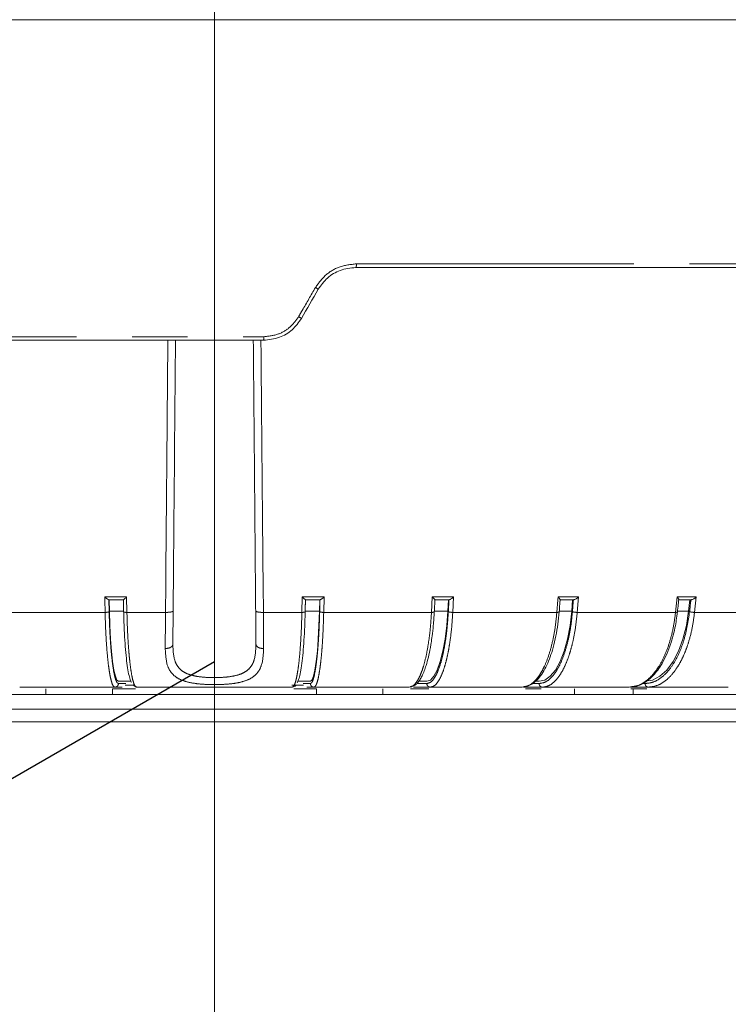
# Model space of a CAD drawing. Units: millimetres. Extents: x 21 to 206, y 9 to 287.
# Drawn here: x 125 to 141, y 158 to 181 of the extents above; entities that cross this region are included whole.
import ezdxf

# ---------------------------------------------------------------- set-up
doc = ezdxf.new("R2010")
doc.units = ezdxf.units.MM
doc.linetypes.add('PHANTOM', pattern=[12.7, 6.35, -1.27, 1.27, -1.27, 1.27, -1.27])
doc.layers.add('WAKU', color=7, linetype='Continuous')
doc.styles.add('SLDTEXTSTYLE0', font='TXT', dxfattribs={"width": 0.7, "bigfont": 'bigfont'})
doc.dimstyles.new('SLDDIMSTYLE0', dxfattribs={"dimtxt": 2.425347, "dimasz": 3.302, "dimexe": 0, "dimexo": 0.0625, "dimgap": 0.606337, "dimtad": 1, "dimdec": 1, "dimlfac": 6, "dimrnd": 1e-09, "dimzin": 12, "dimdsep": 46, "dimtxsty": 'SLDTEXTSTYLE0', "dimsah": 1, "dimcen": 0, "dimadec": 0, "dimazin": 3, "dimtfac": 1, "dimtdec": 1, "dimtofl": 0, "dimtmove": 0, "dimatfit": 3, "dimfxl": 1, "dimfrac": 2, "dimtolj": 1, "dimtzin": 12, "dimarcsym": 0})
doc.dimstyles.new('SLDDIMSTYLE1', dxfattribs={"dimtxt": 2.425347, "dimasz": 3.302, "dimexe": 0, "dimexo": 0.0625, "dimgap": 0.606337, "dimtad": 1, "dimlfac": 6, "dimrnd": 1e-09, "dimzin": 12, "dimdsep": 46, "dimtxsty": 'SLDTEXTSTYLE0', "dimsah": 1, "dimcen": 0.09, "dimadec": 0, "dimazin": 3, "dimtfac": 1, "dimtofl": 0, "dimtmove": 0, "dimatfit": 3, "dimfxl": 1, "dimfrac": 2, "dimtolj": 1, "dimtzin": 12, "dimarcsym": 0})
doc.dimstyles.new('SLDDIMSTYLE2', dxfattribs={"dimtxt": 2.425347, "dimasz": 3.302, "dimexe": 0, "dimexo": 0.0625, "dimgap": 0.606337, "dimtad": 1, "dimlfac": 6, "dimrnd": 1e-09, "dimzin": 12, "dimdsep": 46, "dimtxsty": 'SLDTEXTSTYLE0', "dimsah": 1, "dimcen": 0.09, "dimadec": 0, "dimazin": 3, "dimtfac": 1, "dimtofl": 0, "dimtmove": 0, "dimatfit": 3, "dimfxl": 1, "dimfrac": 2, "dimtolj": 1, "dimtzin": 12, "dimarcsym": 0})

# ---------------------------------------------------------------- blocks, each defined once
blk = doc.blocks.new('_D')
at = {"layer": 'WAKU'}
for p, q in [((115.926, 158.244), (129.695, 166.194)), ((115.926, 158.244), (93.841, 145.493)), ((97.299, 154.483), (97.85, 154.801)), ((97.85, 154.801), (99.261, 152.357)), ((99.261, 152.357), (98.71, 152.039)), ((91.915, 151.375), (91.364, 151.056)), ((91.364, 151.056), (92.775, 148.612)), ((92.775, 148.612), (93.326, 148.93))]:
    blk.add_line(p, q, dxfattribs=at)
blk.add_solid([(115.926, 158.244), (112.812, 157.033), (113.32, 156.153)], dxfattribs=at)
at = {"layer": 'WAKU', "char_height": 2.1167, "attachment_point": 1, "rotation": 30, "style": 'SLDTEXTSTYLE0'}
for s, insert in [('3.756', (91.962, 151.293)), ('R95.4', (93.432, 148.394))]:
    blk.add_mtext(s, dxfattribs=dict(at, insert=insert))
blk = doc.blocks.new('_D_1')
at = {"layer": 'WAKU'}
for p, q in [((155.362, 179.877), (155.362, 135.835)), ((103.529, 164.61), (103.529, 135.835)), ((125.615, 142.904), (124.979, 142.904)), ((124.979, 142.904), (124.979, 140.082)), ((133.243, 142.904), (133.88, 142.904)), ((133.88, 142.904), (133.88, 140.082)), ((124.979, 140.082), (125.615, 140.082)), ((133.88, 140.082), (133.243, 140.082)), ((103.529, 136.835), (155.362, 136.835))]:
    blk.add_line(p, q, dxfattribs=at)
for points in [[(103.529, 136.835), (106.831, 136.327), (106.831, 137.343)], [(155.362, 136.835), (152.06, 137.343), (152.06, 136.327)]]:
    blk.add_solid(points, dxfattribs=at)
at = {"layer": 'WAKU', "char_height": 2.1167, "attachment_point": 1, "style": 'SLDTEXTSTYLE0'}
for s, insert in [('12.244', (125.615, 142.81)), ('311', (127.313, 139.564))]:
    blk.add_mtext(s, dxfattribs=dict(at, insert=insert))
blk = doc.blocks.new('_D_2')
at = {"layer": 'WAKU'}
for p, q in [((140.806, 212.244), (170.16, 212.244)), ((169.16, 212.244), (169.16, 150.294)), ((130.695, 150.294), (170.16, 150.294))]:
    blk.add_line(p, q, dxfattribs=at)
for points in [[(169.16, 212.244), (168.652, 208.942), (169.668, 208.942)], [(169.16, 150.294), (169.668, 153.596), (168.652, 153.596)]]:
    blk.add_solid(points, dxfattribs=at)
at = {"layer": 'WAKU', "char_height": 2.1167, "attachment_point": 1, "rotation": 90, "style": 'SLDTEXTSTYLE0'}
for s, insert in [('[14.882]', (163.61, 174.999)), ('378', (166.432, 177.645))]:
    blk.add_mtext(s, dxfattribs=dict(at, insert=insert))

msp = doc.modelspace()

# ---------------------------------------------------------------- linework, layer by layer
at = {"color": 7, "linetype": 'Continuous', "lineweight": 15}
for p, q in [((104.0288, 180.877), (154.8012, 180.877)), ((149.9693, 175.2103), (132.933, 175.2103)), ((130.8204, 173.5436), (107.5638, 173.5436)), ((127.2774, 167.6103), (127.6128, 167.6103)), ((127.2864, 167.6103), (127.2922, 167.3486)), ((127.6128, 167.6103), (127.6128, 167.6103)), ((127.6131, 167.6103), (127.6192, 167.3339)), ((131.7782, 167.6103), (131.7781, 167.6103)), ((131.7782, 167.6103), (132.1135, 167.6103)), ((132.1045, 167.6103), (132.0987, 167.3486)), ((134.7402, 167.6103), (135.0673, 167.6103)), ((135.049, 167.6103), (135.0356, 167.3486)), ((137.604, 167.6103), (137.9166, 167.6103)), ((137.8894, 167.6103), (137.8686, 167.3486)), ((140.3138, 167.6103), (140.6058, 167.6103)), ((140.5703, 167.6103), (140.5425, 167.3486)), ((125.8425, 165.4436), (125.8425, 165.5686)), ((127.3607, 165.5686), (127.3607, 165.4436)), ((127.891, 165.5686), (127.3607, 165.5686)), ((127.5829, 165.6103), (127.4173, 165.6103)), ((127.8888, 165.5686), (127.4544, 165.5686)), ((127.7946, 165.7436), (127.5, 165.7436)), ((127.84, 165.652), (127.6546, 165.652)), ((127.6546, 165.652), (127.8408, 165.652)), ((127.8291, 165.6606), (127.905, 165.6123)), ((127.9039, 165.6201), (127.9146, 165.6103)), ((131.467, 165.652), (131.7363, 165.652)), ((131.7363, 165.652), (131.4697, 165.652)), ((131.4764, 165.6103), (131.4864, 165.6195)), ((132.0302, 165.5686), (131.515, 165.5686)), ((131.9349, 165.5686), (131.5159, 165.5686)), ((131.8909, 165.7436), (131.596, 165.7436)), ((131.9736, 165.6103), (131.808, 165.6103)), ((132.0302, 165.5686), (132.0302, 165.4436)), ((133.5484, 165.4436), (133.5484, 165.5686)), ((134.15, 165.6103), (134.1753, 165.6203)), ((134.6006, 165.5686), (134.1784, 165.5686)), ((134.5979, 165.5686), (134.2027, 165.5686)), ((134.6352, 165.6103), (134.2519, 165.6103)), ((134.5547, 165.7436), (134.3706, 165.7436)), ((136.737, 165.6103), (136.7809, 165.6215)), ((137.2006, 165.6103), (136.7662, 165.6103)), ((137.172, 165.5686), (136.8122, 165.5686)), ((137.1715, 165.5686), (136.8141, 165.5686)), ((137.124, 165.7436), (137.0305, 165.7436)), ((137.9362, 165.5686), (137.9362, 165.4436)), ((139.187, 165.6103), (139.2455, 165.6215)), ((139.62, 165.6103), (139.2161, 165.6103)), ((139.2788, 165.5686), (139.2185, 165.5686)), ((139.5767, 165.5686), (139.2713, 165.5686)), ((139.2788, 165.4436), (139.2788, 165.5686)), ((139.5847, 165.5686), (139.2865, 165.5686)), ((111.3763, 165.4436), (148.0146, 165.4436)), ((111.3809, 165.1103), (148.01, 165.1103)), ((145.5903, 164.8186), (113.8006, 164.8186))]:
    msp.add_line(p, q, dxfattribs=at)
at = {"color": 8, "linetype": 'PHANTOM', "lineweight": 0}
for p, q in [((132.9435, 175.2922), (150.0356, 175.2922)), ((107.4914, 173.6255), (130.8241, 173.6255)), ((128.5762, 167.3206), (128.5816, 167.9436)), ((130.8093, 167.9436), (130.8148, 167.3206)), ((127.1871, 167.6767), (127.6862, 167.6767)), ((127.1871, 167.6767), (127.1885, 167.6103)), ((127.1949, 167.3206), (127.1885, 167.6103)), ((127.6862, 167.6767), (127.6941, 167.3206)), ((131.6968, 167.3206), (131.7047, 167.6767)), ((131.7047, 167.6767), (132.2038, 167.6767)), ((132.2038, 167.6767), (132.196, 167.3206)), ((134.6616, 167.3206), (134.6798, 167.6767)), ((134.6798, 167.6767), (135.1668, 167.6767)), ((135.1668, 167.6767), (135.1486, 167.3206)), ((137.5296, 167.3206), (137.5527, 167.6103)), ((137.5579, 167.6767), (137.5527, 167.6103)), ((137.5579, 167.6767), (138.0232, 167.6767)), ((138.0232, 167.6767), (137.995, 167.3206)), ((140.2452, 167.3206), (140.2829, 167.6767)), ((140.2829, 167.6767), (140.7176, 167.6767)), ((140.7176, 167.6767), (140.6799, 167.3206)), ((127.6186, 167.3486), (127.2922, 167.3486)), ((132.0987, 167.3486), (131.7724, 167.3486)), ((135.0356, 167.3486), (134.7242, 167.3486)), ((137.8686, 167.3486), (137.5844, 167.3486)), ((140.5425, 167.3486), (140.2902, 167.3486)), ((124.7294, 167.3206), (127.1949, 167.3206)), ((127.6941, 167.3206), (128.5762, 167.3206)), ((130.8148, 167.3206), (131.6968, 167.3206)), ((132.196, 167.3206), (134.6616, 167.3206)), ((135.1486, 167.3206), (137.5296, 167.3206)), ((137.995, 167.3206), (140.2452, 167.3206)), ((140.6799, 167.3206), (142.7555, 167.3206)), ((127.6657, 165.6936), (127.5002, 165.6936)), ((131.7252, 165.6936), (131.8907, 165.6936)), ((134.326, 165.6936), (134.5543, 165.6936)), ((136.9693, 165.6936), (137.1234, 165.6936)), ((139.4962, 165.6936), (139.5478, 165.6936))]:
    msp.add_line(p, q, dxfattribs=at)
at = {"color": 7, "linetype": 'Continuous', "lineweight": 15, "flags": 128}
for points in [[(127.5, 165.7436), (127.4641, 165.7729), (127.4292, 165.8598), (127.3964, 166.0019), (127.3665, 166.195), (127.3405, 166.4336), (127.319, 166.7109), (127.3028, 167.0189), (127.2922, 167.3486)], [(131.8909, 165.7436), (131.9268, 165.7729), (131.9617, 165.8598), (131.9946, 166.0019), (132.0244, 166.195), (132.0505, 166.4336), (132.0719, 166.7109), (132.0881, 167.0189), (132.0987, 167.3486)], [(134.5547, 165.7436), (134.6379, 165.7729), (134.7186, 165.8598), (134.7946, 166.0019), (134.8638, 166.195), (134.924, 166.4336), (134.9736, 166.7109), (135.0112, 167.0189), (135.0356, 167.3486)], [(137.124, 165.7436), (137.2527, 165.7729), (137.3777, 165.8598), (137.4954, 166.0019), (137.6025, 166.195), (137.6958, 166.4336), (137.7726, 166.7109), (137.8307, 167.0189), (137.8686, 167.3486)], [(139.5486, 165.7436), (139.7204, 165.7729), (139.8873, 165.8598), (140.0444, 166.0019), (140.1873, 166.195), (140.3118, 166.4336), (140.4143, 166.7109), (140.492, 167.0189), (140.5425, 167.3486)]]:
    msp.add_lwpolyline(points, dxfattribs=at)
at = {"color": 8, "linetype": 'PHANTOM', "lineweight": 0}
for centre, radius, start, end in [((132.7754, 175.2723), 0.1693, 338.52471, 6.74396), ((131.7856, 174.3257), 0.479, 53.41695, 62.49129), ((131.3134, 173.5099), 0.6511, 55.06742, 61.83441), ((130.3609, 173.6053), 0.4636, 352.35438, 2.49619)]:
    msp.add_arc(centre, radius, start, end, dxfattribs=at)
at = {"color": 7, "linetype": 'Continuous', "lineweight": 15}
msp.add_arc((129.6955, 166.1936), 15.9, 184.96102, 355.03898, dxfattribs=at)
msp.add_ellipse((130.5343, 176.6712), major_axis=(25.4318, 44.1707), ratio=0.0453346, start_param=4.6789841, end_param=4.6940925, dxfattribs=at)
at = {"color": 8, "linetype": 'PHANTOM', "lineweight": 0}
for points, knots in [([(132.0069, 174.7505), (132.0783, 174.8495), (132.2212, 175.0476), (132.5555, 175.2491), (132.81, 175.2774), (132.9435, 175.2922)], [0, 0, 0, 0, 0.3218909, 0.6441357, 1, 1, 1, 1]), ([(131.6207, 174.0839), (131.6486, 174.1319), (131.7774, 174.3541), (131.906, 174.5763), (132.0069, 174.7505)], [0, 0, 0, 0, 0.2162558, 1, 1, 1, 1]), ([(130.8241, 173.6255), (130.9379, 173.6381), (131.1548, 173.6619), (131.4389, 173.8323), (131.5601, 174), (131.6207, 174.0839)], [0, 0, 0, 0, 0.3558073, 0.6780727, 1, 1, 1, 1]), ([(128.5816, 167.9436), (128.5872, 168.5703), (128.5984, 169.8446), (128.6148, 171.7135), (128.6257, 172.9569), (128.6309, 173.5436)], [0, 0, 0, 0, 0.3381966, 0.6877226, 1, 1, 1, 1]), ([(130.7601, 173.5436), (130.7652, 172.9569), (130.7761, 171.7135), (130.7925, 169.8446), (130.8038, 168.5703), (130.8093, 167.9436)], [0, 0, 0, 0, 0.3122773, 0.6618033, 1, 1, 1, 1]), ([(127.2873, 167.3381), (127.2866, 167.3689), (127.2854, 167.4197), (127.2839, 167.4905), (127.2826, 167.5504), (127.2817, 167.5903), (127.2812, 167.6103)], [0, 0, 0, 0, 0.3399997, 0.5599999, 0.78, 1, 1, 1, 1]), ([(127.6127, 167.6103), (127.6139, 167.5595), (127.6159, 167.4687), (127.6179, 167.378), (127.6188, 167.3381)], [0, 0, 0, 0, 0.5600003, 1, 1, 1, 1]), ([(131.7721, 167.3381), (131.7728, 167.3689), (131.774, 167.4197), (131.7755, 167.4905), (131.7769, 167.5504), (131.7777, 167.5903), (131.7782, 167.6103)], [0, 0, 0, 0, 0.3399996, 0.5599997, 0.7799999, 1, 1, 1, 1]), ([(132.1097, 167.6103), (132.1086, 167.5595), (132.1066, 167.4687), (132.1045, 167.378), (132.1036, 167.3381)], [0, 0, 0, 0, 0.5600003, 1, 1, 1, 1]), ([(135.0611, 167.6103), (135.0585, 167.5595), (135.0539, 167.4687), (135.0491, 167.378), (135.0471, 167.3381)], [0, 0, 0, 0, 0.5600003, 1, 1, 1, 1]), ([(137.908, 167.6103), (137.904, 167.5595), (137.8968, 167.4687), (137.8895, 167.378), (137.8863, 167.3381)], [0, 0, 0, 0, 0.5600003, 1, 1, 1, 1]), ([(140.5951, 167.6103), (140.5897, 167.5595), (140.5802, 167.4687), (140.5705, 167.378), (140.5662, 167.3381)], [0, 0, 0, 0, 0.5600003, 1, 1, 1, 1]), ([(127.2873, 167.3381), (127.2844, 167.3355), (127.2786, 167.3303), (127.2535, 167.3245), (127.2241, 167.3211), (127.2047, 167.3207), (127.1949, 167.3206)], [0, 0, 0, 0, 0.2796486, 0.5591997, 0.7796269, 1, 1, 1, 1]), ([(127.2873, 167.3381), (127.2905, 167.224), (127.2969, 166.9956), (127.3139, 166.6791), (127.3359, 166.3932), (127.3628, 166.1479), (127.3936, 165.9485), (127.4274, 165.8036), (127.4633, 165.7113), (127.4879, 165.6995), (127.5002, 165.6936)], [0, 0, 0, 0, 0.1250982, 0.2502836, 0.3752586, 0.5003892, 0.6255476, 0.7505154, 0.8754133, 1, 1, 1, 1]), ([(127.6188, 167.3381), (127.6192, 167.3355), (127.6199, 167.3303), (127.6394, 167.3245), (127.6655, 167.3211), (127.6846, 167.3207), (127.6941, 167.3206)], [0, 0, 0, 0, 0.2796486, 0.5591997, 0.7796269, 1, 1, 1, 1]), ([(128.5762, 167.3206), (128.6015, 167.3208), (128.6521, 167.3213), (128.7103, 167.3301), (128.7447, 167.3417), (128.7491, 167.35), (128.7513, 167.3542)], [0, 0, 0, 0, 0.2796334, 0.5591598, 0.7796095, 1, 1, 1, 1]), ([(130.6396, 167.3542), (130.6431, 167.3489), (130.6501, 167.3383), (130.6972, 167.3269), (130.7552, 167.3208), (130.7949, 167.3206), (130.8148, 167.3206)], [0, 0, 0, 0, 0.2796334, 0.5591598, 0.7796095, 1, 1, 1, 1]), ([(131.7721, 167.3381), (131.7718, 167.3355), (131.771, 167.3303), (131.7515, 167.3245), (131.7254, 167.3211), (131.7064, 167.3207), (131.6968, 167.3206)], [0, 0, 0, 0, 0.2796486, 0.5591997, 0.7796269, 1, 1, 1, 1]), ([(131.8907, 165.6936), (131.9031, 165.6994), (131.9278, 165.7111), (131.9637, 165.8041), (131.9975, 165.9496), (132.0283, 166.1493), (132.0551, 166.3948), (132.0771, 166.6809), (132.0941, 166.9969), (132.1004, 167.2245), (132.1036, 167.3381)], [0, 0, 0, 0, 0.1250983, 0.2502847, 0.3752593, 0.5003911, 0.6255502, 0.7505163, 0.8754136, 1, 1, 1, 1]), ([(132.1036, 167.3381), (132.1065, 167.3355), (132.1123, 167.3303), (132.1375, 167.3245), (132.1668, 167.3211), (132.1863, 167.3207), (132.196, 167.3206)], [0, 0, 0, 0, 0.2796486, 0.5591997, 0.7796269, 1, 1, 1, 1]), ([(134.5543, 165.6936), (134.5829, 165.6994), (134.64, 165.7111), (134.7232, 165.8041), (134.8015, 165.9496), (134.8726, 166.1493), (134.9348, 166.3948), (134.9856, 166.6809), (135.0249, 166.9969), (135.0397, 167.2245), (135.0471, 167.3381)], [0, 0, 0, 0, 0.1250983, 0.2502844, 0.3752591, 0.5003906, 0.6255496, 0.7505161, 0.8754135, 1, 1, 1, 1]), ([(134.724, 167.3328), (134.7243, 167.3321), (134.7252, 167.3288), (134.7119, 167.3246), (134.6892, 167.3211), (134.6708, 167.3207), (134.6616, 167.3206)], [0, 0, 0, 0, 0.1040804, 0.4517654, 0.7259162, 1, 1, 1, 1]), ([(135.0471, 167.3381), (135.0516, 167.3355), (135.0605, 167.3303), (135.0889, 167.3245), (135.1197, 167.3211), (135.139, 167.3207), (135.1486, 167.3206)], [0, 0, 0, 0, 0.2796486, 0.5591997, 0.7796269, 1, 1, 1, 1]), ([(137.1234, 165.6936), (137.1676, 165.6994), (137.256, 165.7111), (137.3848, 165.8041), (137.5061, 165.9496), (137.6163, 166.1493), (137.7125, 166.3948), (137.7911, 166.6809), (137.852, 166.9969), (137.8749, 167.2245), (137.8863, 167.3381)], [0, 0, 0, 0, 0.1250983, 0.2502843, 0.375259, 0.5003904, 0.6255494, 0.750516, 0.8754135, 1, 1, 1, 1]), ([(137.5822, 167.3314), (137.5824, 167.3311), (137.5848, 167.3283), (137.5749, 167.3246), (137.5557, 167.3211), (137.5383, 167.3207), (137.5296, 167.3206)], [0, 0, 0, 0, 0.0414875, 0.4134633, 0.7067675, 1, 1, 1, 1]), ([(137.8863, 167.3381), (137.8924, 167.3355), (137.9044, 167.3303), (137.9353, 167.3245), (137.9671, 167.3211), (137.9857, 167.3207), (137.995, 167.3206)], [0, 0, 0, 0, 0.2796486, 0.5591997, 0.7796269, 1, 1, 1, 1]), ([(139.5478, 165.6936), (139.605, 165.699), (139.7195, 165.7097), (139.8894, 165.7991), (140.0534, 165.9431), (140.2058, 166.1477), (140.3371, 166.4025), (140.479, 166.7832), (140.5317, 167.1186), (140.5662, 167.3381)], [0, 0, 0, 0, 0.1214156, 0.2428116, 0.3706309, 0.500428, 0.6302233, 0.7580379, 1, 1, 1, 1]), ([(127.4173, 165.6103), (127.4029, 165.6178), (127.3751, 165.6322), (127.3402, 165.7308), (127.3132, 165.8456), (127.2927, 165.9598), (127.2696, 166.12), (127.2452, 166.3431), (127.2222, 166.644), (127.2047, 166.9712), (127.1982, 167.2048), (127.1949, 167.3206)], [0, 0, 0, 0, 0.1395891, 0.269381, 0.3505144, 0.4272814, 0.4996813, 0.627881, 0.7540007, 0.8780403, 1, 1, 1, 1]), ([(127.6941, 167.3206), (127.6973, 167.2049), (127.7038, 166.9717), (127.7192, 166.6819), (127.736, 166.4453), (127.7531, 166.2572), (127.7744, 166.0719), (127.801, 165.8946), (127.8343, 165.7424), (127.8693, 165.64), (127.8932, 165.6262), (127.9039, 165.6201)], [0, 0, 0, 0, 0.1261921, 0.2545258, 0.34133, 0.4290879, 0.5177998, 0.6321392, 0.7566539, 0.8913384, 1, 1, 1, 1]), ([(128.5708, 166.4946), (128.5716, 166.6241), (128.573, 166.8799), (128.5751, 167.1749), (128.5762, 167.3206)], [0, 0, 0, 0, 0.5063095, 1, 1, 1, 1]), ([(130.8148, 167.3206), (130.8158, 167.1749), (130.8179, 166.8799), (130.8194, 166.6241), (130.8201, 166.4946)], [0, 0, 0, 0, 0.4936904, 1, 1, 1, 1]), ([(131.4864, 165.6195), (131.4973, 165.6257), (131.5214, 165.6394), (131.5526, 165.7311), (131.5795, 165.8456), (131.5998, 165.9598), (131.6228, 166.12), (131.6469, 166.3431), (131.6698, 166.644), (131.6871, 166.9712), (131.6936, 167.2048), (131.6968, 167.3206)], [0, 0, 0, 0, 0.1103193, 0.2445265, 0.3284198, 0.4077983, 0.4826612, 0.6152221, 0.7456321, 0.8738914, 1, 1, 1, 1]), ([(132.196, 167.3206), (132.1927, 167.2049), (132.1862, 166.9717), (132.1707, 166.6819), (132.1537, 166.4453), (132.1365, 166.2573), (132.1151, 166.0718), (132.0882, 165.8947), (132.0547, 165.7419), (132.0159, 165.6323), (131.988, 165.6178), (131.9736, 165.6103)], [0, 0, 0, 0, 0.1217851, 0.245637, 0.3294097, 0.4141029, 0.4997166, 0.610063, 0.7302294, 0.8602104, 1, 1, 1, 1]), ([(134.1753, 165.6203), (134.1999, 165.6263), (134.2552, 165.6401), (134.3271, 165.7311), (134.3894, 165.8456), (134.4366, 165.9598), (134.4897, 166.12), (134.5458, 166.3431), (134.5988, 166.644), (134.6391, 166.9712), (134.6541, 167.2048), (134.6616, 167.3206)], [0, 0, 0, 0, 0.1077202, 0.2423194, 0.3264577, 0.406068, 0.4811496, 0.6140978, 0.744889, 0.873523, 1, 1, 1, 1]), ([(135.1486, 167.3206), (135.1411, 167.2049), (135.1261, 166.9717), (135.0903, 166.6819), (135.051, 166.4453), (135.0112, 166.2573), (134.9617, 166.0718), (134.8997, 165.8947), (134.8222, 165.7419), (134.7327, 165.6323), (134.6685, 165.6178), (134.6352, 165.6103)], [0, 0, 0, 0, 0.1217853, 0.2456373, 0.3294101, 0.4141033, 0.4997172, 0.6100634, 0.7302296, 0.8602105, 1, 1, 1, 1]), ([(136.7809, 165.6215), (136.8174, 165.6274), (136.9016, 165.641), (137.0115, 165.7312), (137.108, 165.8456), (137.1811, 165.9598), (137.2634, 166.12), (137.3504, 166.3431), (137.4324, 166.644), (137.4948, 166.9712), (137.5181, 167.2048), (137.5296, 167.3206)], [0, 0, 0, 0, 0.1036639, 0.2388749, 0.3233958, 0.403368, 0.4787908, 0.6123435, 0.7437292, 0.872948, 1, 1, 1, 1]), ([(137.995, 167.3206), (137.9835, 167.2049), (137.9602, 166.9717), (137.9048, 166.6819), (137.844, 166.4453), (137.7824, 166.2573), (137.7059, 166.0718), (137.6099, 165.8947), (137.49, 165.7419), (137.3514, 165.6323), (137.2521, 165.6178), (137.2006, 165.6103)], [0, 0, 0, 0, 0.1217853, 0.2456374, 0.3294102, 0.4141035, 0.4997173, 0.6100635, 0.7302297, 0.8602105, 1, 1, 1, 1]), ([(139.2455, 165.6215), (139.2943, 165.6274), (139.4066, 165.641), (139.5534, 165.7312), (139.6823, 165.8456), (139.7799, 165.9598), (139.8898, 166.12), (140.0059, 166.3431), (140.1154, 166.644), (140.1988, 166.9712), (140.2298, 167.2048), (140.2452, 167.3206)], [0, 0, 0, 0, 0.1037266, 0.2389282, 0.3234431, 0.4034097, 0.4788273, 0.6123706, 0.7437471, 0.8729569, 1, 1, 1, 1]), ([(140.6799, 167.3206), (140.6645, 167.2049), (140.6335, 166.9717), (140.5595, 166.6819), (140.4784, 166.4453), (140.3962, 166.2573), (140.2941, 166.0718), (140.1661, 165.8947), (140.0061, 165.7419), (139.8212, 165.6323), (139.6887, 165.6178), (139.62, 165.6103)], [0, 0, 0, 0, 0.1217853, 0.2456374, 0.3294102, 0.4141035, 0.4997174, 0.6100636, 0.7302298, 0.8602105, 1, 1, 1, 1]), ([(140.2871, 167.3297), (140.2864, 167.3278), (140.2852, 167.3242), (140.2688, 167.3212), (140.2531, 167.3208), (140.2452, 167.3206)], [0, 0, 0, 0, 0.348908, 0.6744939, 1, 1, 1, 1]), ([(128.5708, 166.4946), (128.596, 166.4958), (128.6462, 166.4983), (128.7038, 166.524), (128.738, 166.5569), (128.7424, 166.5802), (128.7446, 166.5918)], [0, 0, 0, 0, 0.279638, 0.559172, 0.7796148, 1, 1, 1, 1]), ([(130.8201, 166.4946), (130.8137, 166.3559), (130.8042, 166.1479), (130.6951, 165.9455), (130.57, 165.8274), (130.3983, 165.7464), (130.1856, 165.698), (129.9475, 165.6731), (129.6952, 165.6653), (129.443, 165.6733), (129.205, 165.6985), (128.9923, 165.7469), (128.822, 165.8264), (128.6981, 165.9437), (128.5889, 166.1451), (128.578, 166.3557), (128.5708, 166.4946)], [0, 0, 0, 0, 0.1285775, 0.1927642, 0.2563836, 0.3188964, 0.3800697, 0.4404657, 0.5001591, 0.5598799, 0.6203406, 0.6816241, 0.7438917, 0.8047132, 0.8712197, 1, 1, 1, 1]), ([(130.6463, 166.5918), (130.6415, 166.4627), (130.6345, 166.2731), (130.5426, 166.0848), (130.4422, 165.9808), (130.3078, 165.909), (130.1415, 165.8622), (129.9329, 165.8344), (129.695, 165.8258), (129.4571, 165.8341), (129.2483, 165.8618), (129.0822, 165.9086), (128.9481, 165.9809), (128.848, 166.0855), (128.7564, 166.2739), (128.7494, 166.4631), (128.7446, 166.5918)], [0, 0, 0, 0, 0.1333958, 0.1960036, 0.2575869, 0.3104811, 0.3680324, 0.4310238, 0.5000186, 0.5692365, 0.6323036, 0.6898211, 0.7425909, 0.8043195, 0.866956, 1, 1, 1, 1]), ([(130.8201, 166.4946), (130.795, 166.4958), (130.7447, 166.4983), (130.6871, 166.524), (130.653, 166.5569), (130.6485, 166.5802), (130.6463, 166.5918)], [0, 0, 0, 0, 0.279638, 0.559172, 0.7796148, 1, 1, 1, 1])]:
    msp.add_open_spline(points, degree=3, knots=knots, dxfattribs=at)
at = {"color": 7, "linetype": 'Continuous', "lineweight": 15}
for points, knots in [([(132.933, 175.2103), (132.8101, 175.1966), (132.5758, 175.1705), (132.2682, 174.9844), (132.1368, 174.8017), (132.0711, 174.7103)], [0, 0, 0, 0, 0.3555677, 0.6777846, 1, 1, 1, 1]), ([(131.6862, 174.0436), (131.6204, 173.9522), (131.4887, 173.7693), (131.1799, 173.5834), (130.9441, 173.5573), (130.8204, 173.5436)], [0, 0, 0, 0, 0.3222718, 0.6445157, 1, 1, 1, 1]), ([(128.7564, 167.9436), (128.7649, 168.9177), (128.7811, 170.7723), (128.7975, 172.6515), (128.8053, 173.5436)], [0, 0, 0, 0, 0.5252305, 1, 1, 1, 1]), ([(130.5856, 173.5436), (130.5934, 172.6515), (130.6098, 170.7723), (130.626, 168.9177), (130.6345, 167.9436)], [0, 0, 0, 0, 0.4747685, 1, 1, 1, 1]), ([(128.7513, 167.3542), (128.7522, 167.4641), (128.754, 167.6604), (128.7557, 167.8571), (128.7564, 167.9436)], [0, 0, 0, 0, 0.5599491, 1, 1, 1, 1]), ([(130.6345, 167.9436), (130.6354, 167.8335), (130.6372, 167.6368), (130.6389, 167.4406), (130.6396, 167.3542)], [0, 0, 0, 0, 0.5600509, 1, 1, 1, 1]), ([(127.1871, 167.6767), (127.1973, 167.6671), (127.2145, 167.6509), (127.241, 167.6299), (127.2594, 167.6171), (127.2718, 167.6111), (127.2756, 167.6106), (127.2774, 167.6103)], [0, 0, 0, 0, 0.297364, 0.5024985, 0.7759438, 0.8933593, 1, 1, 1, 1]), ([(127.6862, 167.6767), (127.6766, 167.6671), (127.6604, 167.6509), (127.6376, 167.6298), (127.6233, 167.617), (127.6152, 167.6111), (127.6135, 167.6106), (127.6128, 167.6103)], [0, 0, 0, 0, 0.2978273, 0.5032623, 0.7762358, 0.893485, 1, 1, 1, 1]), ([(131.7047, 167.6767), (131.7143, 167.6671), (131.7304, 167.6509), (131.7533, 167.6299), (131.7676, 167.6171), (131.7757, 167.6111), (131.7774, 167.6106), (131.7782, 167.6103)], [0, 0, 0, 0, 0.297364, 0.5024985, 0.7759438, 0.8933593, 1, 1, 1, 1]), ([(131.7717, 167.3339), (131.773, 167.3931), (131.7751, 167.4853), (131.7771, 167.5776), (131.7778, 167.6105)], [0, 0, 0, 0, 0.6428904, 1, 1, 1, 1]), ([(132.2038, 167.6767), (132.1936, 167.6671), (132.1764, 167.6509), (132.1499, 167.6298), (132.1315, 167.617), (132.1191, 167.6111), (132.1153, 167.6106), (132.1135, 167.6103)], [0, 0, 0, 0, 0.2978287, 0.5032649, 0.7762369, 0.8934855, 1, 1, 1, 1]), ([(134.6798, 167.6767), (134.6887, 167.6671), (134.7038, 167.6509), (134.7236, 167.6299), (134.7348, 167.6171), (134.7399, 167.6111), (134.7401, 167.6106), (134.7402, 167.6103)], [0, 0, 0, 0, 0.297364, 0.5024985, 0.7759438, 0.8933593, 1, 1, 1, 1]), ([(134.7257, 167.3328), (134.7288, 167.392), (134.7336, 167.4847), (134.7383, 167.5775), (134.74, 167.611)], [0, 0, 0, 0, 0.6392442, 1, 1, 1, 1]), ([(135.1668, 167.6767), (135.1564, 167.6671), (135.1389, 167.6509), (135.1106, 167.6298), (135.0898, 167.617), (135.0749, 167.6111), (135.0698, 167.6106), (135.0673, 167.6103)], [0, 0, 0, 0, 0.2978361, 0.5032787, 0.7762424, 0.8934879, 1, 1, 1, 1]), ([(137.5579, 167.6767), (137.566, 167.6671), (137.5797, 167.6509), (137.5961, 167.6299), (137.604, 167.6171), (137.6058, 167.6111), (137.6046, 167.6106), (137.604, 167.6103)], [0, 0, 0, 0, 0.297364, 0.5024985, 0.7759438, 0.8933593, 1, 1, 1, 1]), ([(137.583, 167.3314), (137.5878, 167.3907), (137.5953, 167.484), (137.6026, 167.5775), (137.6052, 167.6116)], [0, 0, 0, 0, 0.6347102, 1, 1, 1, 1]), ([(138.0232, 167.6767), (138.0129, 167.6671), (137.9955, 167.6509), (137.9659, 167.6298), (137.9432, 167.617), (137.926, 167.6111), (137.9196, 167.6106), (137.9166, 167.6103)], [0, 0, 0, 0, 0.2978395, 0.503285, 0.7762449, 0.8934891, 1, 1, 1, 1]), ([(140.2829, 167.6767), (140.29, 167.6671), (140.3021, 167.6509), (140.3148, 167.6299), (140.3192, 167.6171), (140.3179, 167.6111), (140.3151, 167.6106), (140.3138, 167.6103)], [0, 0, 0, 0, 0.297364, 0.5024985, 0.7759438, 0.8933593, 1, 1, 1, 1]), ([(140.2881, 167.3295), (140.2945, 167.3888), (140.3047, 167.4836), (140.3146, 167.5786), (140.3183, 167.6142)], [0, 0, 0, 0, 0.6249489, 1, 1, 1, 1]), ([(140.7176, 167.6767), (140.7075, 167.6671), (140.6905, 167.6509), (140.6602, 167.6298), (140.636, 167.617), (140.6169, 167.6111), (140.6094, 167.6106), (140.6058, 167.6103)], [0, 0, 0, 0, 0.297842, 0.5032896, 0.7762468, 0.8934899, 1, 1, 1, 1]), ([(127.7963, 165.7225), (127.7958, 165.7229), (127.783, 165.7329), (127.7588, 165.8077), (127.7249, 165.9487), (127.6942, 166.1496), (127.6673, 166.3948), (127.6454, 166.6809), (127.6284, 166.9969), (127.622, 167.2245), (127.6188, 167.3381)], [0, 0, 0, 0, 0.0054412, 0.1477488, 0.2898157, 0.4320612, 0.5743378, 0.7163953, 0.8583744, 1, 1, 1, 1]), ([(128.7446, 166.5918), (128.7457, 166.7098), (128.7477, 166.9457), (128.7501, 167.2181), (128.7513, 167.3542)], [0, 0, 0, 0, 0.499997, 1, 1, 1, 1]), ([(130.6396, 167.3542), (130.6408, 167.2181), (130.6432, 166.9457), (130.6453, 166.7098), (130.6463, 166.5918)], [0, 0, 0, 0, 0.4999982, 1, 1, 1, 1]), ([(131.7721, 167.3381), (131.7689, 167.224), (131.7626, 166.9956), (131.7455, 166.6791), (131.7235, 166.3932), (131.6966, 166.1482), (131.6659, 165.9477), (131.6319, 165.8067), (131.6069, 165.7316), (131.5933, 165.7214), (131.592, 165.7205)], [0, 0, 0, 0, 0.140771, 0.2816401, 0.4222724, 0.5630799, 0.7039186, 0.8445426, 0.9850881, 1, 1, 1, 1]), ([(134.1721, 165.6123), (134.2106, 165.6231), (134.2732, 165.6408), (134.3328, 165.6969), (134.3707, 165.7422), (134.4073, 165.7956), (134.4493, 165.8707), (134.4959, 165.9788), (134.5632, 166.1742), (134.6154, 166.3933), (134.6564, 166.6347), (134.6801, 166.8001), (134.7068, 167.0357), (134.7189, 167.2261), (134.7257, 167.3328)], [0, 0, 0, 0, 0.1011455, 0.1647102, 0.2111989, 0.2490868, 0.3185632, 0.3995685, 0.4741886, 0.6763345, 0.7224507, 0.7893808, 0.8820523, 1, 1, 1, 1]), ([(136.7713, 165.6123), (136.8253, 165.6245), (136.9474, 165.6522), (137.128, 165.8097), (137.3038, 166.0895), (137.4311, 166.4457), (137.5297, 166.8539), (137.562, 167.1438), (137.583, 167.3314)], [0, 0, 0, 0, 0.1227683, 0.2772379, 0.4852837, 0.6790497, 0.7922237, 1, 1, 1, 1]), ([(139.2327, 165.6123), (139.2879, 165.6209), (139.3857, 165.6361), (139.5198, 165.7008), (139.6234, 165.7722), (139.7225, 165.8621), (139.8149, 165.9672), (139.9188, 166.1162), (140.0225, 166.3067), (140.0978, 166.4902), (140.1476, 166.6388), (140.1885, 166.7766), (140.2444, 167.0033), (140.2717, 167.2069), (140.2881, 167.3295)], [0, 0, 0, 0, 0.1036118, 0.1835606, 0.2659396, 0.3238555, 0.4023093, 0.4840813, 0.5880317, 0.6960247, 0.7332518, 0.7768118, 0.8656312, 1, 1, 1, 1]), ([(127.4173, 165.6103), (127.0518, 165.6103), (126.3209, 165.6103), (125.6009, 165.6103), (125.2409, 165.6103)], [0, 0, 0, 0, 0.5, 1, 1, 1, 1]), ([(131.4859, 165.6123), (131.5121, 165.6204), (131.5493, 165.632), (131.5647, 165.6555), (131.5693, 165.6625)], [0, 0, 0, 0, 0.703914, 1, 1, 1, 1]), ([(134.15, 165.6103), (133.79, 165.6103), (133.07, 165.6103), (132.3391, 165.6103), (131.9736, 165.6103)], [0, 0, 0, 0, 0.5000001, 1, 1, 1, 1]), ([(136.737, 165.6103), (136.3916, 165.6103), (135.7007, 165.6103), (134.9904, 165.6103), (134.6352, 165.6103)], [0, 0, 0, 0, 0.5, 1, 1, 1, 1]), ([(139.187, 165.6103), (138.8628, 165.6103), (138.2145, 165.6103), (137.5386, 165.6103), (137.2006, 165.6103)], [0, 0, 0, 0, 0.5000009, 1, 1, 1, 1])]:
    msp.add_open_spline(points, degree=3, knots=knots, dxfattribs=at)
at = {"color": 8, "linetype": 'PHANTOM', "lineweight": 0}
for points in [[(140.5662, 167.3381), (140.5727, 167.3358), (140.5857, 167.3312), (140.616, 167.3253), (140.6496, 167.3213), (140.6698, 167.3208), (140.6799, 167.3206)], [(127.5002, 165.6936), (127.4989, 165.6827), (127.4964, 165.6609), (127.4773, 165.6333), (127.4499, 165.6141), (127.4282, 165.6116), (127.4173, 165.6103)], [(131.9736, 165.6103), (131.9628, 165.6116), (131.941, 165.6141), (131.9136, 165.6333), (131.8945, 165.6609), (131.892, 165.6827), (131.8907, 165.6936)], [(134.6352, 165.6103), (134.6246, 165.6116), (134.6034, 165.6141), (134.5767, 165.6333), (134.558, 165.6609), (134.5556, 165.6827), (134.5543, 165.6936)], [(137.2006, 165.6103), (137.1905, 165.6116), (137.1703, 165.6141), (137.1447, 165.6333), (137.1268, 165.6609), (137.1245, 165.6827), (137.1234, 165.6936)], [(139.5478, 165.6936), (139.5481, 165.6882), (139.5486, 165.6773), (139.5529, 165.6616), (139.5595, 165.6469), (139.5658, 165.6388), (139.5689, 165.6347)], [(139.62, 165.6103), (139.6153, 165.6106), (139.6058, 165.6112), (139.5922, 165.6162), (139.5795, 165.6238), (139.5725, 165.6311), (139.5689, 165.6347)]]:
    msp.add_open_spline(points, degree=3, dxfattribs=at)
at = {"color": 7, "linetype": 'Continuous', "lineweight": 15}
for points in [[(131.4764, 165.6103), (130.8827, 165.6103), (129.6955, 165.6103), (128.5082, 165.6103), (127.9146, 165.6103)], [(141.4522, 165.6103), (141.1556, 165.6103), (140.5625, 165.6103), (139.9341, 165.6103), (139.62, 165.6103)]]:
    msp.add_open_spline(points, degree=3, dxfattribs=at)
at = {"layer": 'WAKU', "lineweight": 0}
msp.add_line((129.6955, 262.0925), (129.6955, 146.3918), dxfattribs=at)

# ---------------------------------------------------------------- dimensions: what is measured, and where the dimension line sits
at = {"layer": 'WAKU'}
dim = msp.add_linear_dim(base=(169.1603, 150.2936), p1=(139.806, 212.2436), p2=(129.6955, 150.2936), angle=90, text='[14.882]\\P378', dimstyle='SLDDIMSTYLE2', dxfattribs=at)
dim.commit()
dim.dimension.update_dxf_attribs({"geometry": '_D_2', "text_midpoint": (169.1603, 179.7616), "dimtype": 160})
dim = msp.add_linear_dim(base=(155.3621, 136.8353), p1=(103.5288, 165.6103), p2=(155.3621, 180.877), dimstyle='SLDDIMSTYLE1', dxfattribs=at)
dim.commit()
dim.dimension.update_dxf_attribs({"geometry": '_D_1', "text_midpoint": (129.4293, 136.8353), "dimtype": 160})
dim = msp.add_radius_dim(center=(129.6955, 166.1936), mpoint=(115.9257, 158.2436), dimstyle='SLDDIMSTYLE0', dxfattribs=at)
dim.commit()
dim.dimension.update_dxf_attribs({"geometry": '_D', "text_midpoint": (97.5131, 147.6132), "dimtype": 164})

doc.saveas('drawing.dxf')
